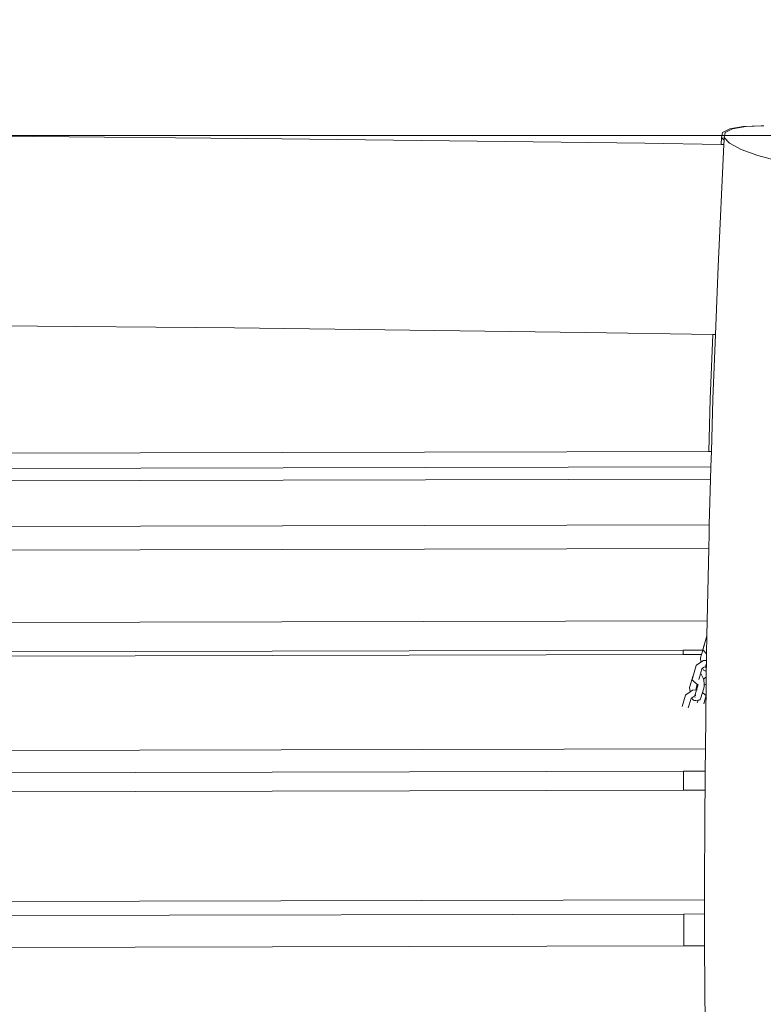
# Model space of a CAD drawing. Units: millimetres. Extents: x -10265 to 10972, y -8467 to -2261.
# Drawn here: x 2200 to 2782, y -4492 to -3722 of the extents above; entities that cross this region are included whole.
import ezdxf

# ---------------------------------------------------------------- set-up
doc = ezdxf.new("R2010")
doc.units = ezdxf.units.MM
doc.layers.get('0').update_dxf_attribs({"lineweight": 5})
doc.layers.add('Размеры', color=10, linetype='Continuous', lineweight=5)
doc.dimstyles.new('размеры Маф', dxfattribs={"dimtxt": 150, "dimasz": 50, "dimexe": 50, "dimexo": 0.0625, "dimgap": 0.09, "dimtad": 1, "dimdec": 0, "dimzin": 0, "dimdsep": 46, "dimtxsty": 'Standard', "dimblk": 'ARCHTICK', "dimcen": 0.09, "dimdle": 50, "dimclrd": 256, "dimclre": 256, "dimclrt": 256, "dimadec": 0, "dimazin": 0, "dimtfac": 1, "dimtdec": 0, "dimtix": 1, "dimtofl": 0, "dimtmove": 0, "dimatfit": 3, "dimfxl": 1, "dimtolj": 1, "dimtzin": 0, "dimlwd": -1, "dimlwe": -1, "dimarcsym": 1})

# ---------------------------------------------------------------- blocks, each defined once
blk = doc.blocks.new('_ArchTick')
at = {"color": 0, "linetype": 'ByBlock', "const_width": 0.15}
blk.add_lwpolyline([(-0.5, -0.5), (0.5, 0.5)], dxfattribs=at)
blk = doc.blocks.new('*D7')
at = {"layer": 'Defpoints', "color": 0, "transparency": 16777216}
for p in [(8381.06, -2310.6), (-1780.43, -7701.5), (10922.42, -7701.5)]:
    blk.add_point(p, dxfattribs=at)
at = {"layer": 'Размеры', "transparency": 16777216}
for p, q in [((10922.42, -2260.6), (10922.42, -7751.5)), ((8381.12, -2310.6), (10972.42, -2310.6)), ((-1780.37, -7701.5), (10972.42, -7701.5))]:
    blk.add_line(p, q, dxfattribs=at)
at = {"layer": 'Размеры', "transparency": 16777216, "xscale": 50, "yscale": 50, "zscale": 50}
for p, rotation in [((10922.42, -2310.6), 90), ((10922.42, -7701.5), 270)]:
    blk.add_blockref('_ArchTick', p, dxfattribs=dict(at, rotation=rotation))
at = {"layer": 'Размеры', "transparency": 16777216, "insert": (10847.33, -5006.05), "char_height": 150, "attachment_point": 5, "rotation": 90}
blk.add_mtext('\\A1;5391', dxfattribs=at)
blk = doc.blocks.new('*D8')
at = {"layer": 'Defpoints', "color": 0, "transparency": 16777216}
for p in [(2116.96, -3812.24), (8996.73, -3812.24), (-1519.36, -6198.55)]:
    blk.add_point(p, dxfattribs=at)
at = {"layer": 'Размеры', "transparency": 16777216}
for p, q in [((8996.73, -6248.55), (8996.73, -3762.24)), ((2117.02, -3812.24), (9046.73, -3812.24)), ((-1519.3, -6198.55), (9046.73, -6198.55))]:
    blk.add_line(p, q, dxfattribs=at)
at = {"layer": 'Размеры', "transparency": 16777216, "xscale": 50, "yscale": 50, "zscale": 50}
for p, rotation in [((8996.73, -3812.24), 90), ((8996.73, -6198.55), 270)]:
    blk.add_blockref('_ArchTick', p, dxfattribs=dict(at, rotation=rotation))
at = {"layer": 'Размеры', "transparency": 16777216, "insert": (8921.64, -5005.4), "char_height": 150, "attachment_point": 5, "rotation": 90}
blk.add_mtext('\\A1;2386', dxfattribs=at)

msp = doc.modelspace()

# ---------------------------------------------------------------- linework, layer by layer
for p, q in [((2766.31, -3805.3), (2780.54, -3804.68)), ((2768.41, -3805.3), (2781.61, -3804.72)), ((2780.54, -3804.68), (2781.61, -3804.72)), ((2781.61, -3804.72), (2782.64, -3804.68)), ((2116.96, -3812.24), (2405.3, -3814.87)), ((2749.43, -3813.92), (2750.21, -3810.08)), ((2750.21, -3810.08), (2755.97, -3807.14)), ((2751.53, -3813.91), (2752.31, -3810.08)), ((2752.31, -3810.08), (2758.07, -3807.14)), ((2755.97, -3807.14), (2766.31, -3805.3)), ((2758.07, -3807.14), (2768.41, -3805.3)), ((2405.3, -3814.87), (2689.5, -3818.44)), ((2689.5, -3818.44), (2749.17, -3819.4)), ((2746.68, -3914.85), (2751.27, -3819.43)), ((2749.17, -3819.4), (2749.43, -3813.92)), ((2749.17, -3819.4), (2751.27, -3819.43)), ((2751.43, -3816.02), (2749.43, -3813.92)), ((2751.27, -3819.43), (2751.43, -3816.02)), ((2751.43, -3816.02), (2751.53, -3813.91)), ((2755.79, -3818.38), (2751.53, -3813.91)), ((2764.79, -3823.18), (2755.79, -3818.38)), ((2777.92, -3827.99), (2764.79, -3823.18)), ((2794.28, -3832.46), (2777.92, -3827.99)), ((2744.64, -3967.95), (2746.68, -3914.85)), ((2089.45, -3960.32), (2368.27, -3962.87)), ((2368.27, -3962.87), (2642.75, -3966.31)), ((2642.75, -3966.31), (2742.54, -3967.91)), ((2740.6, -4018.58), (2742.54, -3967.91)), ((2742.54, -3967.91), (2744.64, -3967.95)), ((2742.7, -4018.58), (2744.64, -3967.95)), ((2739.41, -4059.48), (2740.6, -4018.58)), ((2741.51, -4059.48), (2742.7, -4018.58)), ((2739.41, -4059.48), (1822.61, -4061.61)), ((2741.51, -4059.48), (2739.41, -4059.48)), ((2741.16, -4071.61), (2741.51, -4059.48)), ((2741.16, -4071.61), (1827.37, -4073.73)), ((2740.88, -4081.26), (2741.16, -4071.61)), ((2740.88, -4081.26), (1824.68, -4083.38)), ((2739.84, -4116.83), (2740.88, -4081.26)), ((2739.84, -4116.83), (1827.33, -4118.94)), ((2739.64, -4123.81), (2739.84, -4116.83)), ((2739.41, -4135.46), (2739.64, -4123.81)), ((2739.41, -4135.46), (1824.45, -4137.57)), ((2738.28, -4192.05), (2739.41, -4135.46)), ((2738.28, -4192.05), (1827.57, -4194.15)), ((2738.05, -4203.81), (2738.28, -4192.05)), ((2738.05, -4203.81), (2735.86, -4211.08)), ((2737.77, -4217.68), (2738.05, -4203.81)), ((2734.67, -4214.87), (2735.62, -4211.63)), ((2735.81, -4211.14), (2734.99, -4213.99)), ((2735.62, -4211.63), (2735.81, -4211.14)), ((2735.81, -4211.14), (2735.86, -4211.08)), ((2719.53, -4218.43), (1822.49, -4220.51)), ((2719.52, -4214.9), (1827.52, -4216.96)), ((2734.67, -4214.87), (2719.52, -4214.9)), ((2719.53, -4218.43), (2719.52, -4214.9)), ((2733.63, -4218.4), (2719.53, -4218.43)), ((2732.87, -4220.98), (2733.63, -4218.4)), ((2733.63, -4218.4), (2734.67, -4214.87)), ((2734.99, -4213.99), (2734.88, -4214.41)), ((2734.88, -4214.41), (2734.95, -4214.83)), ((2734.95, -4214.83), (2735.2, -4215.21)), ((2735.2, -4215.21), (2737.77, -4217.68)), ((2737.67, -4222.89), (2737.77, -4217.68)), ((2729.65, -4226.91), (2727.45, -4234.23)), ((2729.87, -4226.7), (2729.65, -4226.91)), ((2733.27, -4224.32), (2729.87, -4226.7)), ((2733.27, -4224.32), (2732.87, -4220.98)), ((2735.22, -4222.95), (2733.27, -4224.32)), ((2734.65, -4229.08), (2736.18, -4228.01)), ((2737.67, -4222.89), (2735.22, -4222.95)), ((2736.63, -4227.69), (2737, -4227.43)), ((2737, -4227.43), (2736.93, -4227.66)), ((2737.17, -4228.77), (2736.94, -4228.33)), ((2737.62, -4225.31), (2737, -4227.43)), ((2737.26, -4227.25), (2737.31, -4227.22)), ((2737.59, -4226.95), (2737.28, -4227.19)), ((2737.31, -4227.22), (2737.58, -4227.21)), ((2737.52, -4230.18), (2737.58, -4227.21)), ((2737.58, -4227.21), (2737.59, -4226.95)), ((2737.59, -4226.95), (2737.62, -4225.31)), ((2737.62, -4225.31), (2737.67, -4222.89)), ((2724.46, -4244.13), (2727.2, -4234.78)), ((2727.4, -4234.29), (2726.58, -4237.14)), ((2727.2, -4234.78), (2727.4, -4234.29)), ((2727.4, -4234.29), (2727.45, -4234.23)), ((2732.9, -4233.46), (2731.62, -4237.76)), ((2734.11, -4229.46), (2732.9, -4233.46)), ((2732.9, -4233.46), (2733.36, -4233.72)), ((2733.36, -4233.72), (2733.75, -4234.13)), ((2733.75, -4234.13), (2734.01, -4234.62)), ((2733.9, -4229.61), (2734.11, -4229.46)), ((2734.01, -4234.62), (2735.39, -4237.29)), ((2734.11, -4229.46), (2734.65, -4229.08)), ((2735.13, -4230.01), (2734.65, -4229.08)), ((2735.13, -4230.01), (2735.44, -4230.48)), ((2735.44, -4230.48), (2735.88, -4230.85)), ((2735.88, -4230.85), (2736.41, -4231.09)), ((2736.41, -4231.09), (2737, -4231.18)), ((2737, -4231.18), (2737.51, -4231.14)), ((2737.46, -4236.1), (2737.51, -4231.14)), ((2737.51, -4231.14), (2737.52, -4230.18)), ((2726.58, -4237.14), (2726.47, -4237.56)), ((2726.47, -4237.56), (2726.54, -4237.98)), ((2726.54, -4237.98), (2726.78, -4238.36)), ((2726.78, -4238.36), (2730.38, -4241.81)), ((2729.51, -4244.74), (2730.38, -4241.81)), ((2730.87, -4242.85), (2729.92, -4246.02)), ((2730.38, -4241.81), (2730.43, -4241.86)), ((2730.39, -4241.76), (2730.45, -4241.54)), ((2730.43, -4241.86), (2730.75, -4242.1)), ((2730.75, -4242.1), (2730.82, -4242.12)), ((2730.77, -4241.39), (2730.82, -4242.12)), ((2730.82, -4242.12), (2731.15, -4242.2)), ((2730.82, -4242.12), (2730.87, -4242.8)), ((2730.93, -4242.59), (2730.87, -4242.8)), ((2730.87, -4242.8), (2730.87, -4242.85)), ((2731.15, -4242.2), (2731.18, -4242.2)), ((2735.84, -4243.61), (2734.57, -4247.94)), ((2735.39, -4237.29), (2737.46, -4236.1)), ((2735.39, -4237.29), (2735.5, -4237.57)), ((2735.5, -4237.57), (2735.81, -4242.09)), ((2735.81, -4242.09), (2736.31, -4242.07)), ((2735.81, -4242.09), (2735.9, -4243.36)), ((2735.84, -4243.61), (2735.9, -4243.36)), ((2736.31, -4242.07), (2737.4, -4241.45)), ((2736.85, -4292.14), (2737.4, -4241.45)), ((2737.4, -4241.45), (2737.46, -4236.1)), ((2721.23, -4250.06), (2718.59, -4258.87)), ((2721.45, -4249.85), (2721.23, -4250.06)), ((2724.86, -4247.47), (2721.45, -4249.85)), ((2724.86, -4247.47), (2724.46, -4244.13)), ((2726.8, -4246.1), (2724.86, -4247.47)), ((2726.24, -4252.23), (2727.76, -4251.16)), ((2729.67, -4246.03), (2726.8, -4246.1)), ((2728.21, -4250.84), (2728.58, -4250.58)), ((2728.58, -4250.58), (2728.51, -4250.81)), ((2729.92, -4246.02), (2728.58, -4250.58)), ((2728.84, -4250.4), (2728.89, -4250.37)), ((2729.23, -4250.06), (2728.86, -4250.34)), ((2728.89, -4250.37), (2729.21, -4250.36)), ((2729.31, -4250.03), (2729.23, -4250.06)), ((2729.67, -4246.03), (2729.51, -4244.74)), ((2729.92, -4246.02), (2729.67, -4246.03)), ((2730.42, -4246.01), (2730.13, -4246.01)), ((2734.57, -4247.94), (2733.07, -4253.07)), ((2736.68, -4249.89), (2734.57, -4247.94)), ((2735.49, -4256.79), (2737.21, -4251.05)), ((2736.68, -4249.89), (2737.03, -4250.23)), ((2737.03, -4250.23), (2737.21, -4250.63)), ((2737.21, -4250.63), (2737.21, -4251.05)), ((2725.69, -4252.61), (2723.44, -4260.12)), ((2725.49, -4252.76), (2725.69, -4252.61)), ((2725.69, -4252.61), (2726.24, -4252.23)), ((2726.71, -4253.16), (2726.24, -4252.23)), ((2726.71, -4253.16), (2727.02, -4253.63)), ((2727.02, -4253.63), (2727.46, -4254)), ((2727.46, -4254), (2727.99, -4254.24)), ((2727.99, -4254.24), (2728.58, -4254.33)), ((2728.75, -4251.92), (2728.53, -4251.48)), ((2728.58, -4254.33), (2729.19, -4254.28)), ((2731.06, -4254.09), (2729.19, -4254.28)), ((2730.42, -4256.22), (2731.06, -4254.09)), ((2731.82, -4254.02), (2731.06, -4254.09)), ((2731.82, -4254.02), (2732.35, -4253.82)), ((2732.35, -4253.82), (2732.78, -4253.5)), ((2732.78, -4253.5), (2733.07, -4253.07)), ((2736.85, -4292.14), (1770.1, -4294.37)), ((2736.65, -4309.64), (2736.85, -4292.14)), ((2719.74, -4309.68), (1816.04, -4311.77)), ((2736.65, -4309.64), (2719.74, -4309.68)), ((2719.74, -4309.68), (2719.77, -4324.43)), ((2736.49, -4324.4), (2736.65, -4309.64)), ((2719.77, -4324.43), (1816.07, -4326.53)), ((2736.49, -4324.4), (2719.77, -4324.43)), ((2736.35, -4337.31), (2736.49, -4324.4)), ((2736.2, -4410.28), (2736.35, -4337.31)), ((2736.2, -4410.28), (1770.37, -4412.51)), ((2736.17, -4421.28), (2736.2, -4410.28)), ((2720, -4421.32), (1816.3, -4423.41)), ((2736.17, -4421.28), (2720, -4421.32)), ((2720.05, -4446.29), (2720, -4421.32)), ((2736.13, -4444.82), (2736.17, -4421.28)), ((2720.05, -4446.29), (1816.36, -4448.39)), ((2736.13, -4446.26), (2720.05, -4446.29)), ((2736.13, -4446.26), (2736.13, -4444.82)), ((2736.75, -4538.42), (2736.13, -4446.26))]:
    msp.add_line(p, q)

# ---------------------------------------------------------------- dimensions: what is measured, and where the dimension line sits
at = {"layer": 'Размеры'}
for base, p1, p2, picture, middle in [((10922.42, -7701.5), (8381.06, -2310.6), (-1780.43, -7701.5), '*D7', (10847.33, -5006.05)), ((8996.73, -3812.24), (-1519.36, -6198.55), (2116.96, -3812.24), '*D8', (8921.64, -5005.4))]:
    dim = msp.add_linear_dim(base=base, p1=p1, p2=p2, angle=90, dimstyle='размеры Маф', dxfattribs=at)
    dim.commit()
    dim.dimension.update_dxf_attribs({"geometry": picture, "text_midpoint": middle})

doc.saveas('drawing.dxf')
